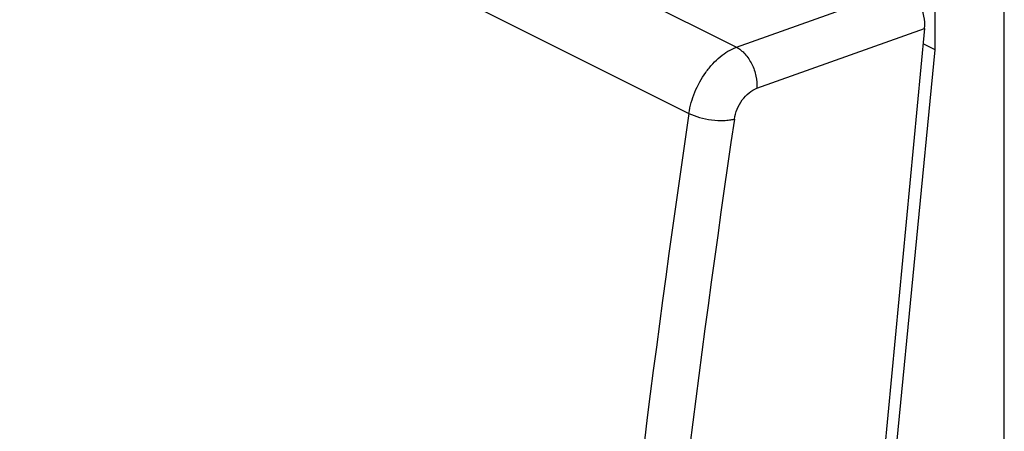
# Model space of a CAD drawing. Units: millimetres. Extents: x -23 to 23.4, y -29.6 to 30.3.
# Drawn here: x -5.6 to 18.5, y 0.3 to 10.4 of the extents above; entities that cross this region are included whole.
import ezdxf

# ---------------------------------------------------------------- set-up
doc = ezdxf.new("R2010")
doc.units = ezdxf.units.MM
doc.header["$LTSCALE"] = 16.335
doc.layers.add('DRAFT', color=7, linetype='CONTINUOUS')
doc.layers.add('RACCORDO', color=7, linetype='CONTINUOUS')

msp = doc.modelspace()

# ---------------------------------------------------------------- linework, layer by layer
at = {"layer": 'DRAFT', "color": 7, "linetype": 'CONTINUOUS'}
for p, q in [((16.821, 9.652), (16.821, 11.272)), ((15.059, -8.48), (16.821, 9.652)), ((16.821, 9.652), (16.527, 9.799))]:
    msp.add_line(p, q, dxfattribs=at)
at = {"layer": 'RACCORDO', "color": 253, "linetype": 'CONTINUOUS'}
for p, q in [((-18.093, 24.74), (11.959, 9.714)), ((-19.237, 23.113), (10.798, 8.096)), ((11.959, 9.714), (16.066, 11.177)), ((12.456, 8.71), (16.563, 10.173))]:
    msp.add_line(p, q, dxfattribs=at)
at = {"layer": 'RACCORDO', "color": 7, "linetype": 'CONTINUOUS'}
for p, q in [((18.512, -25.763), (18.512, 12.138)), ((16.563, 10.173), (12.935, -27.829))]:
    msp.add_line(p, q, dxfattribs=at)
at = {"layer": 'RACCORDO', "color": 253, "linetype": 'CONTINUOUS'}
for centre, radius, start, end in [((365.159, -44.272), 358.209, 171.59356, 177.4997), ((365.308, -44.27), 357.236, 171.59341, 177.49985)]:
    msp.add_arc(centre, radius, start, end, dxfattribs=at)
at = {"layer": 'RACCORDO', "color": 7, "linetype": 'CONTINUOUS'}
msp.add_ellipse((15.997, 10.455), major_axis=(-0.264, 0.755), ratio=0.668933, start_param=-2.173496, end_param=-0.603004, dxfattribs=at)
at = {"layer": 'RACCORDO', "color": 253, "linetype": 'CONTINUOUS'}
for points, knots in [([(10.798, 8.096), (10.824, 8.273), (10.926, 8.627), (11.147, 9.027), (11.373, 9.307), (11.61, 9.533), (11.816, 9.662), (11.959, 9.714)], [0, 0, 0, 0, 0.259406, 0.526411, 0.656016, 0.779434, 1, 1, 1, 1]), ([(11.959, 9.714), (12.038, 9.674), (12.186, 9.55), (12.348, 9.303), (12.448, 9.014), (12.464, 8.808), (12.456, 8.71)], [0, 0, 0, 0, 0.225814, 0.481048, 0.746727, 1, 1, 1, 1]), ([(11.909, 7.957), (11.922, 8.039), (11.969, 8.204), (12.093, 8.425), (12.255, 8.603), (12.388, 8.686), (12.456, 8.71)], [0, 0, 0, 0, 0.259076, 0.525888, 0.77861, 1, 1, 1, 1]), ([(10.798, 8.096), (10.88, 8.055), (11.063, 7.989), (11.351, 7.932), (11.599, 7.918), (11.785, 7.932), (11.87, 7.947), (11.909, 7.957)], [0, 0, 0, 0, 0.240104, 0.509199, 0.773342, 0.893254, 1, 1, 1, 1])]:
    msp.add_open_spline(points, degree=3, knots=knots, dxfattribs=at)

doc.saveas('drawing.dxf')
